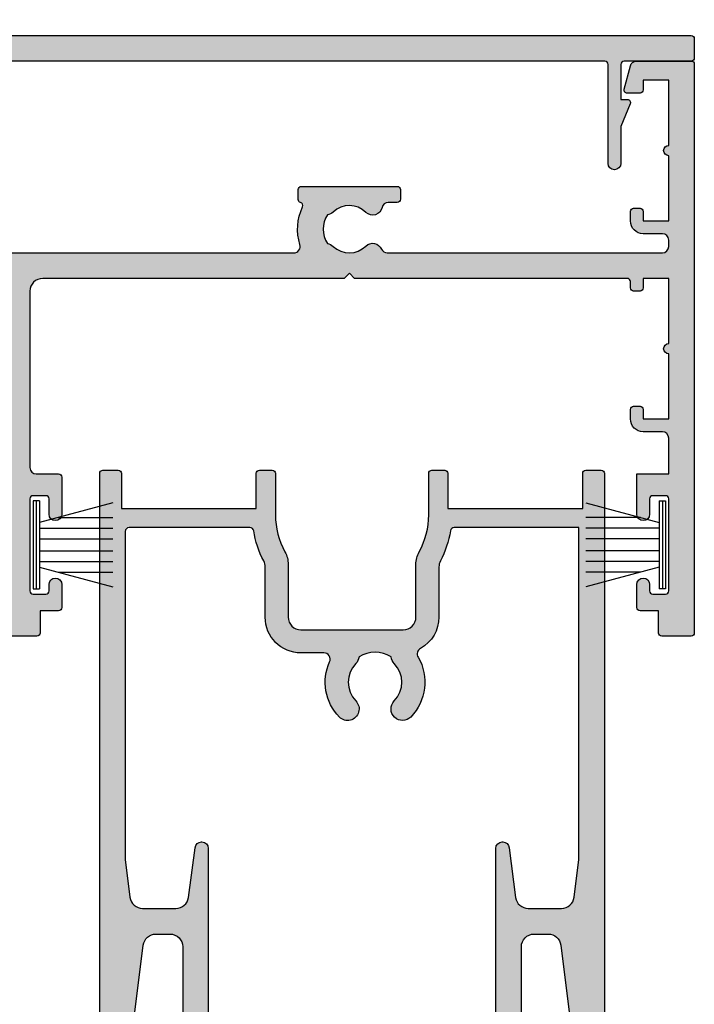
# Model space of a CAD drawing. Units: millimetres. Extents: x 0 to 356, y 0 to 484.
# Drawn here: x 140 to 193, y 360 to 437 of the extents above; entities that cross this region are included whole.
import ezdxf

# ---------------------------------------------------------------- set-up
doc = ezdxf.new("R2010")
doc.units = ezdxf.units.MM
doc.header["$LTSCALE"] = 0.25
for name, color, linetype in [('08732$0$APL Hatch', 253, 'Continuous'), ('08732$0$APL Joinery', 2, 'Continuous'), ('08743$0$APL Hatch', 253, 'Continuous'), ('08743$0$APL Joinery', 2, 'Continuous'), ('08964$0$APL Hatch', 253, 'Continuous'), ('08964$0$APL Joinery', 2, 'Continuous'), ('9010331$0$APL Joinery', 2, 'Continuous'), ('APL Border', 7, 'Continuous'), ('APL Joinery', 2, 'Continuous')]:
    doc.layers.add(name, color=color, linetype=linetype)

# ---------------------------------------------------------------- blocks, each defined once
blk = doc.blocks.new('08743')
at = {"layer": '08743$0$APL Hatch'}
h = blk.add_hatch(color=256, dxfattribs=at)
edge = h.paths.add_edge_path()
edge.add_line((2.851060250531418, 84.3000012411701), (0.2499987787134614, 84.3000012411701))
edge.add_arc((0.2499987787134614, 84.0500012411701), 0.25, 90, 180)
edge.add_line((-1.221286538566346e-06, 84.0500012411701), (-1.221286538566346e-06, 83.35000124117028))
edge.add_arc((0.2499987787134614, 83.35000124117028), 0.25, 180, 270)
edge.add_line((0.2499987787134614, 83.10000124117028), (9.049998778696363, 83.10000124117028))
edge.add_line((9.049998778696363, 83.10000124117028), (9.049998778696363, 74.90000124117046))
edge.add_line((9.049998778696363, 74.90000124117046), (0.2499987787134614, 74.90000124117046))
edge.add_arc((0.2499987787134614, 74.65000124117046), 0.25, 90, 180)
edge.add_line((-1.221286538566346e-06, 74.65000124117046), (-1.221286538566346e-06, 73.95000124117064))
edge.add_arc((0.2499987787134614, 73.95000124117064), 0.25, 180, 270)
edge.add_line((0.2499987787134614, 73.70000124117064), (2.851060250531418, 73.70000124117064))
edge.add_line((2.851060250531418, 73.70000124117064), (4.685294017437855, 73.20851978459837))
edge.add_arc((4.749998778713461, 73.45000124117064), 0.2500000000000003, 255.0000000000056, 360)
edge.add_line((4.999998778713461, 73.45000124117064), (4.999998778713461, 73.70000124117064))
edge.add_line((4.999998778713461, 73.70000124117064), (9.549998778696363, 73.70000124117064))
edge.add_arc((9.549998778696363, 74.70000124117064), 1, 270, 360)
edge.add_line((10.54999877869636, 74.70000124117064), (10.55000062039517, 75.00000109839243))
edge.add_line((10.55000062039517, 75.00000109839243), (10.80000062039517, 75.00000109839243))
edge.add_arc((10.80000062039517, 75.25000109839243), 0.25, 270, 360)
edge.add_line((11.05000062039517, 75.25000109839243), (11.05000062039517, 75.94837363633178))
edge.add_arc((11.55000062039527, 75.94837363633216), 0.5000000000000995, 101.53695903255573, 180.000000000044, ccw=False)
edge.add_arc((11.30000062039787, 77.17311850774027), 0.7500000000155643, 281.5369590325416, 404.6397729594195)
edge.add_arc((13.15000062037891, 79.00000109839267), 1.849999999976477, 136.6582417730618, 224.6397729588587, ccw=False)
edge.add_arc((11.1500006203985, 80.88745970719124), 0.8999999999961451, 316.6582417722224, 349.261235759511)
edge.add_arc((13.15000062039512, 79.00000109835275), 2.050000000012131, 57.02493340688761, 122.97506659287899, ccw=False)
edge.add_arc((15.15000062043478, 80.88745970716256), 0.9000000000270484, 190.7387642385523, 223.3417582257543)
edge.add_arc((13.15000062040887, 79.00000109836151), 1.849999999980375, -44.6397729588129, 43.341758227011326, ccw=False)
edge.add_arc((15.00000062037167, 77.17311850774652), 0.7499999999724016, 135.3602270415222, 246.4218215232794)
edge.add_arc((14.50000062041226, 76.02747458401996), 0.5000000000000044, 0, 66.42182152327149, ccw=False)
edge.add_line((15.00000062041227, 76.02747458401996), (15.00000062041227, 31.34511329486509))
edge.add_arc((14.50000062041213, 31.34511329486477), 0.5000000000001315, -107.25970264207513, 3.581135388230905e-11, ccw=False)
edge.add_arc((13.15000062036168, 27.00000109840167), 4.049999999998621, 72.74029735785095, 115.482319768845)
edge.add_arc((11.30000062039512, 30.88168887565946), 0.2500000000000773, 195.2704503054771, 295.48231976882846, ccw=False)
edge.add_arc((10.81765393043709, 30.75000109837401), 0.2499999999997716, 15.27045030564307, 90.00000000006838)
edge.add_line((10.81765393043679, 31.00000109837379), (10.05000062039517, 31.00000109837379))
edge.add_arc((10.05000062039517, 30.75000109837379), 0.25, 90, 180)
edge.add_line((9.800000620395167, 30.75000109837379), (9.800000620395167, 23.25000109837379))
edge.add_arc((10.05000062039517, 23.25000109837379), 0.25, 180, 270)
edge.add_line((10.05000062039517, 23.00000109837379), (10.80000062039517, 23.00000109837379))
edge.add_arc((10.80000062039517, 23.25000109837379), 0.25, 270, 360)
edge.add_line((11.05000062039517, 23.25000109837379), (11.05000062039517, 23.94837363631359))
edge.add_arc((11.55000062039499, 23.94837363631375), 0.4999999999998277, 101.53695903253032, 180.0000000000179, ccw=False)
edge.add_arc((11.30000062039786, 25.17311850772164), 0.7500000000155728, 281.5369590325421, 404.6397729594183)
edge.add_arc((13.15000062037891, 27.00000109837403), 1.849999999976479, 136.6582417730619, 224.6397729588588, ccw=False)
edge.add_arc((11.15000062039851, 28.8874597071726), 0.8999999999961412, 316.6582417722221, 349.2612357595107)
edge.add_arc((13.15000062039512, 27.0000010983341), 2.050000000012133, 57.02493340688761, 122.9750665928789, ccw=False)
edge.add_arc((15.15000062043478, 28.88745970714391), 0.9000000000270529, 190.738764238552, 223.341758225754)
edge.add_arc((13.15000062040887, 27.00000109834285), 1.84999999998038, -44.63977295881273, 43.341758227011496, ccw=False)
edge.add_arc((15.00000062037183, 25.17311850772765), 0.7499999999726726, 135.3602270415186, 246.4218215232751)
edge.add_arc((14.50000062041227, 24.02747458400086), 0.4999999999999997, 0, 66.42182152327172, ccw=False)
edge.add_line((15.00000062041227, 24.02747458400086), (15.00000062041227, 2.500001098368784))
edge.add_arc((14.50000062041227, 2.500001098368784), 0.5, -90, 0, ccw=False)
edge.add_line((14.50000062041227, 2.000001098368784), (14.00000062041227, 2.000001098368784))
edge.add_arc((14.00000062041227, 2.500001098368784), 0.5, 180, 270, ccw=False)
edge.add_line((13.50000062041227, 2.500001098368784), (13.50000062041227, 4.000001098368784))
edge.add_arc((12.50000062041227, 4.000001098368784), 1, 0, 90)
edge.add_line((12.50000062041227, 5.000001098368784), (11.75000062041227, 5.000001098368784))
edge.add_arc((11.75000062041227, 4.750001098368784), 0.25, 90, 180)
edge.add_line((11.50000062041227, 4.750001098368784), (11.50000062041227, 4.250001098368784))
edge.add_arc((11.75000062041227, 4.250001098368784), 0.25, 180, 270)
edge.add_line((11.75000062041227, 4.000001098368784), (12.50000062041227, 4.000001098368784))
edge.add_line((12.50000062041227, 4.000001098368784), (12.50000062041227, 2.000001098368784))
edge.add_line((12.50000062041227, 2.000001098368784), (7.400000620412266, 2.000001098368784))
edge.add_arc((7.00000062041222, 2.000001098368784), 0.4000000000000457, 0, 180)
edge.add_line((6.600000620412175, 2.000001098368784), (1.500000620412266, 2.000001098368784))
edge.add_line((1.500000620412266, 2.000001098368784), (1.500000620412266, 4.000001098368784))
edge.add_line((1.500000620412266, 4.000001098368784), (2.250000620412266, 4.000001098368784))
edge.add_arc((2.250000620412266, 4.250001098368784), 0.25, 270, 360)
edge.add_line((2.500000620412266, 4.250001098368784), (2.500000620412266, 5.250001098368784))
edge.add_arc((2.250000620412266, 5.250001098368784), 0.25, 0, 104.9999999999945)
edge.add_line((2.185295859136659, 5.491482554941058), (0.3705910978610527, 5.005233879656088))
edge.add_arc((0.500000620412265, 4.522270966511542), 0.4999999999999993, 104.9999999999943, 180)
edge.add_line((6.204122655617539e-07, 4.522270966511542), (6.204120836517113e-07, 0.2000010983686025))
edge.add_arc((0.2000006204119927, 0.2000010983686935), 0.1999999999999091, 180.0000000000261, 270.000000000026)
edge.add_line((0.2000006204120837, 1.098368784369086e-06), (44.75000062041227, 1.098368784369086e-06))
edge.add_arc((44.75000062041227, 0.2500010983687844), 0.25, 270, 360)
edge.add_line((45.00000062041227, 0.2500010983687844), (45.00000062041227, 2.550001098368512))
edge.add_arc((44.75000062041227, 2.550001098368512), 0.25, 0, 90)
edge.add_line((44.75000062041227, 2.800001098368512), (43.00000062041227, 2.800001098368512))
edge.add_line((43.00000062041227, 2.800001098368512), (43.00000062041227, 4.250001098368784))
edge.add_arc((42.75000062041227, 4.250001098368784), 0.25, 0, 90)
edge.add_line((42.75000062041227, 4.500001098368784), (40.95000062041299, 4.50000109836887))
edge.add_arc((40.95000062041299, 4.000001098368827), 0.5000000000000426, 90, 270)
edge.add_line((40.95000062041299, 3.500001098368784), (41.45000062041208, 3.500001098368784))
edge.add_arc((41.45000062041208, 3.250001098368784), 0.25, 0, 90, ccw=False)
edge.add_line((41.70000062041208, 3.250001098368784), (41.70000062041208, 2.250001098368784))
edge.add_arc((41.45000062041208, 2.250001098368784), 0.25, -90, 0, ccw=False)
edge.add_line((41.45000062041208, 2.000001098368784), (34.25000062041318, 2.000001098368784))
edge.add_arc((34.25000062041318, 2.250001098368784), 0.25, 180, 270, ccw=False)
edge.add_line((34.00000062041318, 2.250001098368784), (34.00000062041318, 3.250001098368784))
edge.add_arc((34.25000062041318, 3.250001098368784), 0.25, 90, 180, ccw=False)
edge.add_line((34.25000062041318, 3.500001098368784), (35.45000062041117, 3.500001098368784))
edge.add_arc((35.45000062041117, 4.000001098368784), 0.5, 270, 450)
edge.add_line((35.45000062041117, 4.500001098368784), (32.30000062041336, 4.500001098368784))
edge.add_line((32.30000062041336, 4.500001098368784), (32.30000062041336, 2.000001098368784))
edge.add_line((32.30000062041336, 2.000001098368784), (29.50000062041227, 2.000001098368784))
edge.add_arc((29.50000062041227, 2.500001098368784), 0.5, 180, 270, ccw=False)
edge.add_line((29.00000062041227, 2.500001098368784), (29.00000062041227, 4.000001098368784))
edge.add_arc((28.00000062041227, 4.000001098368784), 1, 0, 90)
edge.add_line((28.00000062041227, 5.000001098368784), (27.25000062041227, 5.000001098368784))
edge.add_arc((27.25000062041227, 4.750001098368784), 0.25, 90, 180)
edge.add_line((27.00000062041227, 4.750001098368784), (27.00000062041227, 4.250001098368784))
edge.add_arc((27.25000062041227, 4.250001098368784), 0.25, 180, 270)
edge.add_line((27.25000062041227, 4.000001098368784), (28.00000062041227, 4.000001098368784))
edge.add_line((28.00000062041227, 4.000001098368784), (28.00000062041227, 2.000001098368784))
edge.add_line((28.00000062041227, 2.000001098368784), (22.90000062041226, 2.000001098368784))
edge.add_arc((22.50000062041222, 2.000001098368784), 0.4000000000000448, 0, 180)
edge.add_line((22.10000062041217, 2.000001098368784), (17.00000062041227, 2.000001098368784))
edge.add_line((17.00000062041227, 2.000001098368784), (17.00000062041227, 4.000001098368784))
edge.add_line((17.00000062041227, 4.000001098368784), (17.75000062041227, 4.000001098368784))
edge.add_arc((17.75000062041227, 4.250001098368784), 0.25, 270, 360)
edge.add_line((18.00000062041227, 4.250001098368784), (18.00000062041227, 4.750001098368784))
edge.add_arc((17.75000062041227, 4.750001098368784), 0.25, 0, 90)
edge.add_line((17.75000062041227, 5.000001098368784), (17.25000062041227, 5.000001098368784))
edge.add_arc((17.25000062041227, 5.250001098368784), 0.25, 180, 270, ccw=False)
edge.add_line((17.00000062041227, 5.250001098368784), (17.00000062041227, 26.59999939955626))
edge.add_line((17.00000062041227, 26.59999939955626), (16.59999877874247, 27.00000124122585))
edge.add_line((16.59999877874247, 27.00000124122585), (17.00000062041227, 27.4000030828954))
edge.add_line((17.00000062041227, 27.4000030828954), (17.00000062041227, 51.00000109836878))
edge.add_arc((18.00000062041227, 51.00000109836878), 1, 90, 180, ccw=False)
edge.add_line((18.00000062041227, 52.00000109836878), (31.80000062041336, 52.00000109836787))
edge.add_arc((31.80000062041336, 51.50000109836787), 0.5, 0, 90, ccw=False)
edge.add_line((32.30000062041336, 51.50000109836787), (32.30000062041336, 49.75000109836878))
edge.add_arc((32.55000062041336, 49.75000109836878), 0.25, 180, 270)
edge.add_line((32.55000062041336, 49.50000109836878), (35.45000062041117, 49.50000109836878))
edge.add_arc((35.45000062041117, 50.00000109836878), 0.5, 270, 450)
edge.add_line((35.45000062041117, 50.50000109836878), (34.25000062041318, 50.50000109836878))
edge.add_arc((34.25000062041318, 50.75000109836878), 0.25, 180, 270, ccw=False)
edge.add_line((34.00000062041318, 50.75000109836878), (34.00000062041318, 51.75000109836878))
edge.add_arc((34.25000062041318, 51.75000109836878), 0.25, 90, 180, ccw=False)
edge.add_line((34.25000062041318, 52.00000109836878), (41.45000062041208, 52.00000109836878))
edge.add_arc((41.45000062041208, 51.75000109836878), 0.25, 0, 90, ccw=False)
edge.add_line((41.70000062041208, 51.75000109836878), (41.70000062041208, 50.75000109836878))
edge.add_arc((41.45000062041208, 50.75000109836878), 0.25, -90, 0, ccw=False)
edge.add_line((41.45000062041208, 50.50000109836878), (40.95000062041299, 50.50000109836887))
edge.add_arc((40.95000062041299, 50.00000109836883), 0.5000000000000426, 90, 270)
edge.add_line((40.95000062041299, 49.50000109836878), (42.75000062041227, 49.50000109836878))
edge.add_arc((42.75000062041227, 49.75000109836878), 0.25, 270, 360)
edge.add_line((43.00000062041227, 49.75000109836878), (43.00000062041227, 51.2000010983686))
edge.add_line((43.00000062041227, 51.2000010983686), (44.75000062041227, 51.2000010983686))
edge.add_arc((44.75000062041227, 51.4500010983686), 0.25, 270, 360)
edge.add_line((45.00000062041227, 51.4500010983686), (45.00000062041227, 54.55000109836851))
edge.add_arc((44.75000062041227, 54.55000109836851), 0.25, 0, 90)
edge.add_line((44.75000062041227, 54.80000109836851), (43.00000062041227, 54.80000109836851))
edge.add_line((43.00000062041227, 54.80000109836851), (43.00000062041227, 56.25000109836878))
edge.add_arc((42.75000062041227, 56.25000109836878), 0.25, 0, 90)
edge.add_line((42.75000062041227, 56.50000109836878), (40.95000062041299, 56.50000109836887))
edge.add_arc((40.95000062041299, 56.00000109836883), 0.5000000000000426, 90, 270)
edge.add_line((40.95000062041299, 55.50000109836878), (41.45000062041208, 55.50000109836878))
edge.add_arc((41.45000062041208, 55.25000109836878), 0.25, 0, 90, ccw=False)
edge.add_line((41.70000062041208, 55.25000109836878), (41.70000062041208, 54.25000109836878))
edge.add_arc((41.45000062041208, 54.25000109836878), 0.25, -90, 0, ccw=False)
edge.add_line((41.45000062041208, 54.00000109836878), (34.25000062041318, 54.00000109836878))
edge.add_arc((34.25000062041318, 54.25000109836878), 0.25, 180, 270, ccw=False)
edge.add_line((34.00000062041318, 54.25000109836878), (34.00000062041318, 55.25000109836878))
edge.add_arc((34.25000062041318, 55.25000109836878), 0.25, 90, 180, ccw=False)
edge.add_line((34.25000062041318, 55.50000109836878), (35.45000062041117, 55.50000109836878))
edge.add_arc((35.45000062041117, 56.00000109836878), 0.5, 270, 450)
edge.add_line((35.45000062041117, 56.50000109836878), (32.55000062041336, 56.50000109836878))
edge.add_arc((32.55000062041336, 56.25000109836878), 0.25, 90, 180)
edge.add_line((32.30000062041336, 56.25000109836878), (32.30000062041336, 54.50000109836878))
edge.add_arc((31.80000062041336, 54.50000109836878), 0.5, -90, 0, ccw=False)
edge.add_line((31.80000062041336, 54.00000109836878), (18.00000062041227, 54.00000109836878))
edge.add_arc((18.00000062041227, 55.00000109836878), 1, 180, 270, ccw=False)
edge.add_line((17.00000062041227, 55.00000109836878), (17.00000062041227, 78.59999939958851))
edge.add_line((17.00000062041227, 78.59999939958851), (16.5999987787593, 79.0000012412413))
edge.add_line((16.5999987787593, 79.0000012412413), (17.00000062041227, 79.40000308289406))
edge.add_line((17.00000062041227, 79.40000308289406), (17.00000062041227, 103.0000010983697))
edge.add_arc((18.00000062041227, 103.0000010983697), 1, 90, 180, ccw=False)
edge.add_line((18.00000062041227, 104.0000010983697), (31.80000062041336, 104.0000010983697))
edge.add_arc((31.80000062041336, 103.5000010983697), 0.5, 0, 90, ccw=False)
edge.add_line((32.30000062041336, 103.5000010983697), (32.30000062041336, 101.7500010983697))
edge.add_arc((32.55000062041336, 101.7500010983697), 0.25, 180, 270)
edge.add_line((32.55000062041336, 101.5000010983697), (35.45000062041117, 101.5000010983697))
edge.add_arc((35.45000062041117, 102.0000010983697), 0.5, 270, 450)
edge.add_line((35.45000062041117, 102.5000010983697), (34.25000062041318, 102.5000010983697))
edge.add_arc((34.25000062041318, 102.7500010983697), 0.25, 180, 270, ccw=False)
edge.add_line((34.00000062041318, 102.7500010983697), (34.00000062041318, 103.7500010983697))
edge.add_arc((34.25000062041318, 103.7500010983697), 0.25, 90, 180, ccw=False)
edge.add_line((34.25000062041318, 104.0000010983697), (41.45000062041208, 104.0000010983697))
edge.add_arc((41.45000062041208, 103.7500010983697), 0.25, 0, 90, ccw=False)
edge.add_line((41.70000062041208, 103.7500010983697), (41.70000062041208, 102.7500010983697))
edge.add_arc((41.45000062041208, 102.7500010983697), 0.25, -90, 0, ccw=False)
edge.add_line((41.45000062041208, 102.5000010983697), (40.95000062041299, 102.5000010983698))
edge.add_arc((40.95000062041299, 102.0000010983697), 0.5000000000000426, 90, 270)
edge.add_line((40.95000062041299, 101.5000010983697), (42.75000062041227, 101.5000010983697))
edge.add_arc((42.75000062041227, 101.7500010983697), 0.25, 270, 360)
edge.add_line((43.00000062041227, 101.7500010983697), (43.00000062041227, 103.2000010983695))
edge.add_line((43.00000062041227, 103.2000010983695), (44.75000062041227, 103.2000010983695))
edge.add_arc((44.75000062041227, 103.4500010983695), 0.25, 270, 360)
edge.add_line((45.00000062041227, 103.4500010983695), (45.00000062041227, 106.5500010983699))
edge.add_arc((44.75000062041227, 106.5500010983699), 0.25, 0, 90)
edge.add_line((44.75000062041227, 106.8000010983699), (43.00000062041227, 106.8000010983699))
edge.add_line((43.00000062041227, 106.8000010983699), (43.00000062041227, 108.2500010983701))
edge.add_arc((42.75000062041227, 108.2500010983701), 0.25, 0, 90)
edge.add_line((42.75000062041227, 108.5000010983701), (40.95000062041299, 108.5000010983702))
edge.add_arc((40.95000062041299, 108.0000010983702), 0.5000000000000426, 90, 270)
edge.add_line((40.95000062041299, 107.5000010983701), (41.45000062041208, 107.5000010983701))
edge.add_arc((41.45000062041208, 107.2500010983701), 0.25, 0, 90, ccw=False)
edge.add_line((41.70000062041208, 107.2500010983701), (41.70000062041208, 106.2500010983701))
edge.add_arc((41.45000062041208, 106.2500010983701), 0.25, -90, 0, ccw=False)
edge.add_line((41.45000062041208, 106.0000010983701), (34.25000062041318, 106.0000010983701))
edge.add_arc((34.25000062041318, 106.2500010983701), 0.25, 180, 270, ccw=False)
edge.add_line((34.00000062041318, 106.2500010983701), (34.00000062041318, 107.2500010983701))
edge.add_arc((34.25000062041318, 107.2500010983701), 0.25, 90, 180, ccw=False)
edge.add_line((34.25000062041318, 107.5000010983701), (35.45000062041117, 107.5000010983701))
edge.add_arc((35.45000062041117, 108.0000010983701), 0.5, 270, 450)
edge.add_line((35.45000062041117, 108.5000010983701), (32.55000062041336, 108.5000010983702))
edge.add_arc((32.55000062041336, 108.2500010983702), 0.25, 90, 180)
edge.add_line((32.30000062041336, 108.2500010983702), (32.30000062041336, 106.5000010983711))
edge.add_arc((31.8000006204129, 106.5000010983706), 0.5000000000004547, -89.99999999994787, 5.212541509536095e-11, ccw=False)
edge.add_line((31.80000062041336, 106.0000010983701), (18.00000062041227, 106.0000010983701))
edge.add_arc((18.00000062041227, 107.0000010983701), 1, 180, 270, ccw=False)
edge.add_line((17.00000062041227, 107.0000010983701), (17.0000006204125, 130.5999993995261))
edge.add_line((17.0000006204125, 130.5999993995261), (16.59999877875885, 131.0000012411795))
edge.add_line((16.59999877875885, 131.0000012411795), (17.00000062041251, 131.4000030828328))
edge.add_line((17.00000062041251, 131.4000030828328), (17.00000062041272, 152.7500010983697))
edge.add_arc((17.25000062041272, 152.7500010983697), 0.25, 90, 180, ccw=False)
edge.add_line((17.25000062041272, 153.0000010983697), (17.75000062041272, 153.0000010983697))
edge.add_arc((17.75000062041272, 153.2500010983697), 0.25, 270, 360)
edge.add_line((18.00000062041272, 153.2500010983697), (18.00000062041272, 153.7500010983697))
edge.add_arc((17.75000062041272, 153.7500010983697), 0.25, 0, 90)
edge.add_line((17.75000062041272, 154.0000010983697), (17.00000062041272, 154.0000010983697))
edge.add_line((17.00000062041272, 154.0000010983697), (17.00000062041272, 156.0000010983697))
edge.add_line((17.00000062041272, 156.0000010983697), (22.10000062041272, 156.0000010983697))
edge.add_arc((22.50000062041254, 156.0000010983697), 0.3999999999998174, 180, 360)
edge.add_line((22.90000062041236, 156.0000010983697), (28.00000062041272, 156.0000010983697))
edge.add_line((28.00000062041272, 156.0000010983697), (28.00000062041272, 154.0000010983697))
edge.add_line((28.00000062041272, 154.0000010983697), (27.25000062041272, 154.0000010983697))
edge.add_arc((27.25000062041272, 153.7500010983697), 0.25, 90, 180)
edge.add_line((27.00000062041272, 153.7500010983697), (27.00000062041272, 153.2500010983697))
edge.add_arc((27.25000062041272, 153.2500010983697), 0.25, 180, 270)
edge.add_line((27.25000062041272, 153.0000010983697), (28.00000062041272, 153.0000010983697))
edge.add_arc((28.00000062041272, 154.0000010983697), 1, 270, 360)
edge.add_line((29.00000062041272, 154.0000010983697), (29.00000062041272, 155.5000010983697))
edge.add_arc((29.5000006204134, 155.5000010983704), 0.5000000000006821, 90.00000000007822, 180.0000000000782, ccw=False)
edge.add_line((29.50000062041272, 156.0000010983711), (31.80000062041381, 156.0000010983711))
edge.add_arc((31.80000062041381, 155.5000010983711), 0.5, 0, 90, ccw=False)
edge.add_line((32.30000062041381, 155.5000010983711), (32.30000062041381, 153.7500010983711))
edge.add_arc((32.55000062041381, 153.7500010983711), 0.25, 180, 270)
edge.add_line((32.55000062041381, 153.5000010983711), (35.45000062041163, 153.5000010983711))
edge.add_arc((35.45000062041163, 154.0000010983711), 0.5, 270, 450)
edge.add_line((35.45000062041163, 154.5000010983711), (34.25000062041363, 154.5000010983711))
edge.add_arc((34.25000062041363, 154.7500010983711), 0.25, 180, 270, ccw=False)
edge.add_line((34.00000062041363, 154.7500010983711), (34.00000062041363, 155.7500010983711))
edge.add_arc((34.25000062041363, 155.7500010983711), 0.25, 90, 180, ccw=False)
edge.add_line((34.25000062041363, 156.0000010983711), (41.45000062041254, 156.0000010983711))
edge.add_arc((41.45000062041254, 155.7500010983711), 0.25, 0, 90, ccw=False)
edge.add_line((41.70000062041254, 155.7500010983711), (41.70000062041254, 154.7500010983711))
edge.add_arc((41.45000062041254, 154.7500010983711), 0.25, -90, 0, ccw=False)
edge.add_line((41.45000062041254, 154.5000010983711), (40.95000062041345, 154.5000010983711))
edge.add_arc((40.95000062041345, 154.0000010983711), 0.5000000000000284, 90, 270)
edge.add_line((40.95000062041345, 153.5000010983711), (42.75000062041272, 153.5000010983711))
edge.add_arc((42.75000062041272, 153.7500010983711), 0.25, 270, 360)
edge.add_line((43.00000062041272, 153.7500010983711), (43.00000062041272, 155.2000010983713))
edge.add_line((43.00000062041272, 155.2000010983713), (44.75000062041272, 155.2000010983713))
edge.add_arc((44.75000062041272, 155.4500010983713), 0.25, 270, 360)
edge.add_line((45.00000062041272, 155.4500010983713), (45.00000062041272, 157.7500010983715))
edge.add_arc((44.75000062041318, 157.7500010983711), 0.2499999999995453, 1.042204158023861e-10, 90.00000000010422)
edge.add_line((44.75000062041272, 158.0000010983706), (0.2000006204125384, 158.0000010983694))
edge.add_arc((0.2000006204126237, 157.8000010983695), 0.1999999999999034, 90.00000000002443, 180.0000000000244)
edge.add_line((6.204127203091048e-07, 157.8000010983694), (6.204127203091048e-07, 153.4777312302265))
edge.add_arc((0.5000006204127208, 153.4777312302265), 0.5000000000000004, 180, 255.0000000000055)
edge.add_line((0.3705910978615067, 152.9947683170819), (2.185295859137113, 152.5085196417974))
edge.add_arc((2.25000062041272, 152.7500010983697), 0.2500000000000003, 255.0000000000056, 360)
edge.add_line((2.500000620412721, 152.7500010983697), (2.50000062041272, 153.7500010983697))
edge.add_arc((2.25000062041272, 153.7500010983697), 0.25, 0, 90)
edge.add_line((2.25000062041272, 154.0000010983697), (1.50000062041272, 154.0000010983697))
edge.add_line((1.50000062041272, 154.0000010983697), (1.50000062041272, 156.0000010983697))
edge.add_line((1.50000062041272, 156.0000010983697), (6.60000062041272, 156.0000010983697))
edge.add_arc((7.000000620412538, 156.0000010983697), 0.3999999999998183, 180, 360)
edge.add_line((7.400000620412357, 156.0000010983697), (12.50000062041272, 156.0000010983697))
edge.add_line((12.50000062041272, 156.0000010983697), (12.50000062041272, 154.0000010983697))
edge.add_line((12.50000062041272, 154.0000010983697), (11.75000062041272, 154.0000010983697))
edge.add_arc((11.75000062041272, 153.7500010983697), 0.25, 90, 180)
edge.add_line((11.50000062041272, 153.7500010983697), (11.50000062041272, 153.2500010983697))
edge.add_arc((11.75000062041272, 153.2500010983697), 0.25, 180, 270)
edge.add_line((11.75000062041272, 153.0000010983697), (12.50000062041272, 153.0000010983697))
edge.add_arc((12.50000062041272, 154.0000010983697), 1, 270, 360)
edge.add_line((13.50000062041272, 154.0000010983697), (13.50000062041272, 155.5000010983697))
edge.add_arc((14.00000062041272, 155.5000010983697), 0.5, 90, 180, ccw=False)
edge.add_line((14.00000062041272, 156.0000010983697), (14.50000062041272, 156.0000010983697))
edge.add_arc((14.50000062041272, 155.5000010983697), 0.5, 0, 90, ccw=False)
edge.add_line((15.00000062041272, 155.5000010983697), (14.99999877871346, 133.9725277555433))
edge.add_arc((14.49999877871346, 133.9725277555433), 0.5000000000000036, -66.42176208597891, 0, ccw=False)
edge.add_arc((14.99999996714777, 132.8268843504803), 0.7499999999999961, 113.578237914022, 224.6397934461266)
edge.add_arc((13.15000062040888, 131.0000010983365), 1.849999999980375, -44.63977295881318, 44.63979344612471, ccw=False)
edge.add_arc((15.00000062037183, 129.1731185077213), 0.7499999999726615, 135.3602270415205, 172.2300127882656)
edge.add_arc((13.1499987786963, 131.0000012412104), 2.050000000012393, 237.3202227630244, 302.6799112798251, ccw=False)
edge.add_arc((11.30000062039787, 129.1731185077152), 0.7500000000155895, 7.769787551862024, 44.63977295942156)
edge.add_arc((13.15000062037891, 131.0000010983676), 1.849999999976469, 135.3602330493435, 224.6397729588583, ccw=False)
edge.add_arc((11.30000042883157, 132.8268834950075), 0.7499999999999859, 315.3602330493459, 438.4631181634828)
edge.add_arc((11.54999877869652, 134.0516287032304), 0.5000000000001722, 179.9999999999609, 258.4631181634674, ccw=False)
edge.add_line((11.04999877869636, 134.0516287032308), (11.04999877869636, 134.7500010983674))
edge.add_arc((10.79999877869636, 134.7500010983674), 0.25, 0, 90)
edge.add_line((10.79999877869636, 135.0000010983674), (10.05000062039517, 135.0000010983674))
edge.add_arc((10.05000062039517, 134.7500010983674), 0.25, 90, 180)
edge.add_line((9.800000620395167, 134.7500010983674), (9.800000620395167, 127.2500010983674))
edge.add_arc((10.05000062039517, 127.2500010983674), 0.25, 180, 270)
edge.add_line((10.05000062039517, 127.0000010983674), (10.81765204975093, 127.0000010983674))
edge.add_arc((10.81765204975093, 127.2500010983674), 0.25, 270, 344.7295666573399)
edge.add_arc((11.2999987786961, 127.1183134638854), 0.2499999999995695, 64.51768023130779, 164.7295666574718, ccw=False)
edge.add_arc((13.14999877866368, 131.0000012411436), 4.049999999999879, 244.5176802311358, 287.2597026421298)
edge.add_arc((14.49999877871346, 126.6548890446791), 0.5000000000000048, 0, 107.25970264211071, ccw=False)
edge.add_line((14.99999877871346, 126.6548890446791), (15.00000062041227, 83.34511329488328))
edge.add_arc((14.5000006204123, 83.34511329488319), 0.4999999999999627, -107.25970264210122, 9.777068044058979e-12, ccw=False)
edge.add_arc((13.15000062036227, 79.00000109842009), 4.049999999998664, 72.74029735785982, 115.4823197688539)
edge.add_arc((11.30000062039512, 82.88168887567764), 0.2500000000000749, 195.2704503054755, 295.48231976882914, ccw=False)
edge.add_arc((10.81765393043679, 82.75000109839243), 0.2499999999999996, 15.27045030557479, 89.99999999999959)
edge.add_line((10.81765393043679, 83.00000109839243), (10.55000062039517, 83.00000109839243))
edge.add_line((10.55000062039517, 83.00000109839243), (10.54999877869636, 83.3000012411701))
edge.add_arc((9.549998778696363, 83.3000012411701), 1, 0, 90)
edge.add_line((9.549998778696363, 84.3000012411701), (4.999998778713461, 84.3000012411701))
edge.add_line((4.999998778713461, 84.3000012411701), (4.999998778713461, 84.5500012411701))
edge.add_arc((4.749998778713636, 84.55000124116987), 0.2499999999998259, 5.211020790113454e-11, 105.0000000000465)
edge.add_line((4.685294017437855, 84.79148269774191), (2.851060250531418, 84.3000012411701))
at = {"layer": '08743$0$APL Joinery', "linetype": 'Continuous'}
blk.add_lwpolyline([(15.00000062041227, 76.02747458401996), (15.00000062041227, 31.34511329486509, -0.5054633634287371), (14.35164897205541, 30.86762843811016, 0.188689967222477), (11.40755875992806, 30.6560093537257, -0.4674336148817029), (11.05882727541586, 30.81584498701704, 0.3381387455419468), (10.81765393043679, 31.00000109837379), (10.05000062039517, 31.00000109837379, 0.414213562373095), (9.800000620395167, 30.75000109837379), (9.800000620395167, 23.25000109837379, 0.414213562373095), (10.05000062039517, 23.00000109837379), (10.80000062039517, 23.00000109837379, 0.414213562373095), (11.05000062039517, 23.25000109837379), (11.05000062039517, 23.94837363631359, -0.3563939586940913), (11.45000062039747, 24.43827158487071, 0.5955450400374098), (11.83365446655529, 25.70010387042609, -0.4039324889476716), (11.80454607493517, 28.26974598064675, 0.143224858911749), (12.03423888114069, 28.71976147154477, -0.2959768337489127), (14.26576235965656, 28.71976147154022, 0.1432248589113633), (14.49545516585382, 28.26974598061997, -0.4039324889478106), (14.46634677423631, 25.70010387039323, 0.5264686506373706), (14.70000062040048, 24.48573215350158, -0.2982166267056081), (15.00000062041227, 24.02747458400086), (15.00000062041227, 2.500001098368784, -0.414213562373095), (14.50000062041227, 2.000001098368784), (14.00000062041227, 2.000001098368784, -0.414213562373095), (13.50000062041227, 2.500001098368784), (13.50000062041227, 4.000001098368784, 0.414213562373095), (12.50000062041227, 5.000001098368784), (11.75000062041227, 5.000001098368784, 0.414213562373095), (11.50000062041227, 4.750001098368784), (11.50000062041227, 4.250001098368784, 0.414213562373095), (11.75000062041227, 4.000001098368784), (12.50000062041227, 4.000001098368784), (12.50000062041227, 2.000001098368784), (7.400000620412266, 2.000001098368784, 0.9999999999999999), (6.600000620412175, 2.000001098368784), (1.500000620412266, 2.000001098368784), (1.500000620412266, 4.000001098368784), (2.250000620412266, 4.000001098368784, 0.414213562373095), (2.500000620412266, 4.250001098368784), (2.500000620412266, 5.250001098368784, 0.493145426031274), (2.185295859136659, 5.491482554941058), (0.3705910978610526, 5.005233879656088, 0.3394542588634033), (6.204122655617539e-07, 4.522270966511542), (6.204120836517113e-07, 0.2000010983686025, 0.414213562373095), (0.2000006204120837, 1.098368784369086e-06), (44.75000062041227, 1.098368784369086e-06, 0.414213562373095), (45.00000062041227, 0.2500010983687844), (45.00000062041227, 2.550001098368512, 0.414213562373095), (44.75000062041227, 2.800001098368512), (43.00000062041227, 2.800001098368512), (43.00000062041227, 4.250001098368784, 0.414213562373095), (42.75000062041227, 4.500001098368784), (40.95000062041299, 4.50000109836887, 0.9999999999999999), (40.95000062041299, 3.500001098368784), (41.45000062041208, 3.500001098368784, -0.414213562373095), (41.70000062041208, 3.250001098368784), (41.70000062041208, 2.250001098368784, -0.414213562373095), (41.45000062041208, 2.000001098368784), (34.25000062041318, 2.000001098368784, -0.414213562373095), (34.00000062041318, 2.250001098368784), (34.00000062041318, 3.250001098368784, -0.414213562373095), (34.25000062041318, 3.500001098368784), (35.45000062041117, 3.500001098368784, 0.9999999999999999), (35.45000062041117, 4.500001098368784), (32.30000062041336, 4.500001098368784), (32.30000062041336, 2.000001098368784), (29.50000062041227, 2.000001098368784, -0.414213562373095), (29.00000062041227, 2.500001098368784), (29.00000062041227, 4.000001098368784, 0.414213562373095), (28.00000062041227, 5.000001098368784), (27.25000062041227, 5.000001098368784, 0.414213562373095), (27.00000062041227, 4.750001098368784), (27.00000062041227, 4.250001098368784, 0.414213562373095), (27.25000062041227, 4.000001098368784), (28.00000062041227, 4.000001098368784), (28.00000062041227, 2.000001098368784), (22.90000062041226, 2.000001098368784, 0.9999999999999999), (22.10000062041217, 2.000001098368784), (17.00000062041227, 2.000001098368784), (17.00000062041227, 4.000001098368784), (17.75000062041227, 4.000001098368784, 0.414213562373095), (18.00000062041227, 4.250001098368784), (18.00000062041227, 4.750001098368784, 0.414213562373095), (17.75000062041227, 5.000001098368784), (17.25000062041227, 5.000001098368784, -0.414213562373095), (17.00000062041227, 5.250001098368784), (17.00000062041227, 26.59999939955626), (16.59999877874247, 27.00000124122585), (17.00000062041227, 27.4000030828954), (17.00000062041227, 51.00000109836878, -0.414213562373095), (18.00000062041227, 52.00000109836878), (31.80000062041336, 52.00000109836787, -0.414213562373095), (32.30000062041336, 51.50000109836787), (32.30000062041336, 49.75000109836878, 0.414213562373095), (32.55000062041336, 49.50000109836878), (35.45000062041117, 49.50000109836878, 0.9999999999999999), (35.45000062041117, 50.50000109836878), (34.25000062041318, 50.50000109836878, -0.414213562373095), (34.00000062041318, 50.75000109836878), (34.00000062041318, 51.75000109836878, -0.414213562373095), (34.25000062041318, 52.00000109836878), (41.45000062041208, 52.00000109836878, -0.414213562373095), (41.70000062041208, 51.75000109836878), (41.70000062041208, 50.75000109836878, -0.414213562373095), (41.45000062041208, 50.50000109836878), (40.95000062041299, 50.50000109836887, 0.9999999999999999), (40.95000062041299, 49.50000109836878), (42.75000062041227, 49.50000109836878, 0.414213562373095), (43.00000062041227, 49.75000109836878), (43.00000062041227, 51.2000010983686), (44.75000062041227, 51.2000010983686, 0.414213562373095), (45.00000062041227, 51.4500010983686), (45.00000062041227, 54.55000109836851, 0.414213562373095)], format="xyb", dxfattribs=at)
blk = doc.blocks.new('08732')
at = {"layer": '08732$0$APL Hatch'}
h = blk.add_hatch(color=256, dxfattribs=at)
edge = h.paths.add_edge_path()
edge.add_arc((-22.9999985165674, 3.999999202069055), 3.349999999982849, 42.30498704038229, 121.29741221958469, ccw=False)
edge.add_arc((-21.07710998279839, 5.749999112569894), 0.7499999999726049, -137.6950129585045, 42.304987041029676, ccw=False)
edge.add_arc((-22.99999851649225, 3.999999202071494), 1.849999999980424, 42.30498704117906, 137.1204182266337)
edge.add_arc((-25.01515846976635, 5.871263577506085), 0.9000000000287113, 284.5174242385811, 317.12041822665293, ccw=False)
edge.add_arc((-22.99999851648309, 3.999999202057039), 2.050000000012997, 150.8035934069148, 209.9198265928864)
edge.add_arc((-24.99137177595153, 2.103441124523911), 0.8999999999807208, 43.60300177256232, 76.20599575986279, ccw=False)
edge.add_arc((-22.99999851652493, 3.999999202042569), 1.849999999975749, 223.6030017727996, 311.5845329588685)
edge.add_arc((-21.27431528510846, 2.055258246346052), 0.7500000000156729, 20.84203890574571, 131.584532959426, ccw=False)
edge.add_arc((-20.10610918926477, 2.499999202041409), 0.5000000000000006, 200.8420389058008, 270)
edge.add_line((-20.10610918926477, 1.999999202041408), (-19.93955153330671, 1.999999202041408))
edge.add_arc((-19.93955153330671, 2.249999202041408), 0.25, 270, 360)
edge.add_line((-19.68955153330671, 2.249999202041408), (-19.68955153330662, 2.999999202041408))
edge.add_arc((-19.28955153330658, 2.999999202041408), 0.4000000000000448, 0, 180, ccw=False)
edge.add_line((-18.88955153330653, 2.999999202041408), (-18.88955153330653, 2.249999202041408))
edge.add_arc((-18.63955153330653, 2.249999202041408), 0.25, 180, 270)
edge.add_line((-18.63955153330653, 1.999999202041408), (-14.78955153330662, 1.999999202041408))
edge.add_line((-14.78955153330662, 1.999999202041408), (-14.78955153330662, 2.999999202041408))
edge.add_line((-14.78955153330662, 2.999999202041408), (-13.78955153330662, 2.999999202041408))
edge.add_line((-13.78955153330662, 2.999999202041408), (-13.78955153330662, 4.999999202041408))
edge.add_line((-13.78955153330662, 4.999999202041408), (-14.53955153330662, 4.999999202041408))
edge.add_arc((-14.53955153330662, 5.249999202041408), 0.25, 180, 270, ccw=False)
edge.add_line((-14.78955153330662, 5.249999202041408), (-14.78955153330662, 5.749999202041408))
edge.add_arc((-14.53955153330662, 5.749999202041408), 0.25, 90, 180, ccw=False)
edge.add_line((-14.53955153330662, 5.999999202041408), (-13.03955153330662, 5.999999202041408))
edge.add_arc((-13.03955153330662, 5.749999202041408), 0.25, 0, 90, ccw=False)
edge.add_line((-12.78955153330662, 5.749999202041408), (-12.78955153330662, 2.499999202041408))
edge.add_arc((-12.28955153330662, 2.499999202041408), 0.5, 180, 270)
edge.add_line((-12.28955153330662, 1.999999202041408), (-2.499998516523192, 1.999999202041408))
edge.add_arc((-2.499998516523192, 2.499999202041408), 0.5, 270, 360)
edge.add_line((-1.999998516523192, 2.499999202041408), (-1.999998516522737, 157.7499992020432))
edge.add_arc((-1.749998516522737, 157.7499992020432), 0.25, 90, 180, ccw=False)
edge.add_line((-1.749998516522737, 157.9999992020432), (-0.2499985165227372, 157.9999992020423))
edge.add_arc((-0.2499985165227372, 157.7499992020423), 0.25, 0, 90, ccw=False)
edge.add_line((1.483477262809174e-06, 157.7499992020423), (1.483477262809174e-06, 152.4999992020423))
edge.add_arc((0.2500014834772628, 152.4999992020423), 0.25, 180, 270)
edge.add_line((0.2500014834772628, 152.2499992020423), (3.000001483477263, 152.2499992020423))
edge.add_line((3.000001483477263, 152.2499992020423), (3.000001483477262, 152.7499992020417))
edge.add_arc((3.250001483477269, 152.7499992020417), 0.2500000000000075, 67.62649295782222, 180, ccw=False)
edge.add_line((3.345162192326189, 152.9811797364545), (5.121469964118605, 152.2499992020423))
edge.add_line((5.121469964118605, 152.2499992020423), (7.995549328163463, 152.2499992020423))
edge.add_arc((7.995549328163463, 151.7499992020423), 0.5, -90, 90, ccw=False)
edge.add_line((7.995549328163463, 151.2499992020423), (0.250001483254076, 151.2499992020423))
edge.add_arc((0.2500014832540818, 150.9999992020423), 0.25, 90.00000000000131, 179.9999997442496)
edge.add_line((1.483254081779961e-06, 150.9999992031582), (1.193334693283532e-06, 86.04999932048423))
edge.add_line((1.193334693283532e-06, 86.04999932048423), (1.193334693283532e-06, 71.94999932048432))
edge.add_line((1.193334693283532e-06, 71.94999932048432), (1.483253621759051e-06, 6.999999200925473))
edge.add_arc((0.2500014832536217, 6.999999202041408), 0.2499999999999999, 180.0000002557526, 270)
edge.add_line((0.2500014832536216, 6.749999202041408), (7.995549328163008, 6.749999202041408))
edge.add_arc((7.995549328163008, 6.249999202041408), 0.5, -90, 90, ccw=False)
edge.add_line((7.995549328163008, 5.749999202041408), (5.121469964118149, 5.749999202041409))
edge.add_line((5.121469964118149, 5.749999202041409), (3.345162192325734, 5.018818667629208))
edge.add_arc((3.250001483476812, 5.249999202041975), 0.2500000000000036, 179.9999999999996, 292.37350704217897, ccw=False)
edge.add_line((3.000001483476808, 5.249999202041977), (3.000001483476808, 5.749999202041408))
edge.add_line((3.000001483476808, 5.749999202041408), (0.2500014834768081, 5.749999202041408))
edge.add_arc((0.2500014834768081, 5.499999202041408), 0.25, 90, 180)
edge.add_line((1.483476808061823e-06, 5.499999202041408), (1.483476808061823e-06, 0.2499992020414084))
edge.add_arc((-0.249998516523192, 0.2499992020414084), 0.25, -90, 0, ccw=False)
edge.add_line((-0.249998516523192, -7.979585916195742e-07), (-26.74999851652319, -7.979585916473297e-07))
edge.add_arc((-26.74999851652319, 0.2499992020414084), 0.25, 180, 270, ccw=False)
edge.add_line((-26.99999851652319, 0.2499992020414084), (-26.99999851652319, 7.749999202041408))
edge.add_arc((-26.74999851652319, 7.749999202041408), 0.25, 90, 180, ccw=False)
edge.add_line((-26.74999851652319, 7.999999202041408), (-25.74999851652319, 7.999999202041408))
edge.add_arc((-25.74999851652319, 7.749999202041408), 0.25, 0, 90, ccw=False)
edge.add_line((-25.49999851652319, 7.749999202041408), (-25.49999851652319, 7.289756031995239))
edge.add_arc((-24.99999851652309, 7.289756031995243), 0.5000000000001066, 180.0000000000004, 301.2974122202567)
at = {"layer": '08732$0$APL Joinery', "linetype": 'Continuous'}
blk.add_lwpolyline([(-1.999998516523192, 2.499999202041408), (-1.999998516522737, 157.7499992020432, -0.414213562373095), (-1.749998516522737, 157.9999992020432), (-0.2499985165227372, 157.9999992020423, -0.414213562373095), (1.483477262809174e-06, 157.7499992020423), (1.483477262809174e-06, 152.4999992020423, 0.414213562373095), (0.2500014834772628, 152.2499992020423), (3.000001483477263, 152.2499992020423), (3.000001483477262, 152.7499992020417, -0.5338017280246224), (3.345162192326189, 152.9811797364545), (5.121469964118605, 152.2499992020423), (7.995549328163463, 152.2499992020423, -0.9999999999999999), (7.995549328163463, 151.2499992020423), (0.2500014832540761, 151.2499992020423, 0.4142135610657049), (1.483254081779961e-06, 150.9999992031582), (1.193334693283532e-06, 86.04999932048423), (1.193334693283532e-06, 71.94999932048432), (1.483253621759051e-06, 6.999999200925477, 0.4142135610657001)], format="xyb", dxfattribs=at)
blk = doc.blocks.new('9010331', base_point=(79.78512856672606, 151.6303744221888))
at = {"layer": '9010331$0$APL Joinery', "color": 252}
for p, q in [((73.28512856672606, 154.9196394371826), (79.03512856672606, 153.3789315807037)), ((79.03512856672606, 155.0803744221887), (79.03512856672606, 148.1803744221888)), ((79.03512856672606, 155.0803744221887), (79.53512856672606, 155.0803744221887)), ((79.28512856672606, 155.0803744221887), (79.28512856672606, 148.1803744221888)), ((79.53512856672606, 155.0803744221887), (79.53512856672606, 148.1803744221888)), ((77.57424399404638, 153.7703744221883), (73.28512856672606, 153.7703744221883)), ((79.03512856672606, 152.9303744221884), (73.28512856672606, 152.9303744221884)), ((79.03512856672606, 152.0903744221887), (73.28512856672606, 152.0903744221883)), ((79.03512856672606, 151.1703744221886), (73.28512856672606, 151.1703744221883)), ((79.03512856672606, 150.3303744221885), (73.28512856672606, 150.3303744221885)), ((79.03512856672606, 149.8818172636736), (73.28512856672606, 148.341109407194)), ((77.57424399404525, 149.4903744221886), (73.28512856672606, 149.4903744221886)), ((79.53512856672606, 148.1803744221888), (79.03512856672606, 148.1803744221888))]:
    blk.add_line(p, q, dxfattribs=at)
blk = doc.blocks.new('08964')
at = {"layer": '08964$0$APL Hatch'}
h = blk.add_hatch(color=256, dxfattribs=at)
h.dxf.hatch_style = 1
h.paths.add_polyline_path([(39.50000331911497, 113.750000603152, 0.4142135623731117), (39.25000331911495, 114.000000603152), (38.72474819050641, 114.0000006031519, 0.3563939586926136), (37.25505434483669, 112.8000006031519, 0.474497867808052), (37.50000331911499, 112.500000603152), (38.00000331911497, 112.500000603152), (38.00000331911497, 109.4949495774303, 0.4744978678082899), (37.70000331911478, 109.250000603152), (37.70000331911478, 108.0500006031521, -0.4142135623730949), (35.45000331911478, 105.8000006031521), (31.15000331911505, 105.8000006031521), (30.75000331911497, 105.400000603152), (30.35000331911486, 105.8000006031521), (25.70000331911514, 105.800000603152, -0.4142135623731076), (25.45000331911524, 106.0500006031519, 0.1953768974546952), (24.34500331911538, 108.7699224770296, -0.1759146387989112), (24.09255050115804, 109.3299325882828, 0.1663659574703212), (21.55000331911518, 110.2000006031517), (19.25000331911542, 110.2000006031517, -0.4142135623730929), (18.75000331911542, 110.7000006031517), (18.75000331911542, 112.5000006031518, -0.4142135623730951), (19.25000331911542, 113.0000006031518), (21.75000331911531, 113.0000006031518, 1), (21.75000331911514, 114.000000603152), (17.75000331911542, 114.000000603152, 0.4142135623731034), (17.25000331911542, 113.500000603152), (17.25000331911554, 108.6285012731641, 0.3303517937057572), (17.60485479670317, 108.1500329811724, -0.4387075478767953), (17.92451275665712, 107.487296043041, 0.08031861668937056), (17.65630360431805, 106.2715915122427, -0.3976592737277581), (17.15711133319031, 105.8000006031521), (9.15000331911552, 105.8000006031521), (8.750003319115425, 105.400000603152), (8.350003319115352, 105.8000006031521), (3.885460705850214, 105.800000603152, -0.3791008518982785), (2.89281482829985, 106.6789462278408), (2.000003319115422, 114.000000603152), (2.000003319115422, 118.500000603152), (3.500003319115422, 118.500000603152, 0.4142135623730951), (3.750003319115422, 118.750000603152), (3.750003319115422, 119.750000603152, 0.4142135623730951), (3.500003319115422, 120.000000603152), (2.000003319115422, 120.000000603152), (2.000003319115422, 125.400000603152, -0.4142135623730951), (2.500003319115422, 125.900000603152), (3.250003319115422, 125.900000603152, 0.4142135623730951), (3.750003319115422, 126.400000603152), (3.750003319115422, 127.9500006031519, 1), (2.750003319115422, 127.9500006031519), (2.750003319115422, 127.2000006031519), (1.250003319115422, 127.2000006031519), (1.250003319115422, 132.7000006031519), (2.750003319115422, 132.7000006031519), (2.750003319115422, 131.9500006031519, 1), (3.750003319115422, 131.9500006031519), (3.750003319115422, 133.500000603152, 0.4142135623730951), (3.250003319115422, 134.000000603152), (2.050003319115149, 134.000000603152), (2.050003319114921, 135.800000603152, 0.4142135623730638), (1.850003319114869, 136.000000603152), (0.2500033191154127, 136.0000006031519, 0.4142135623730845), (3.319115421618335e-06, 135.7500006031519), (3.319115421618335e-06, 0.2500006031518751, 0.4142135623730951), (0.2500033191154216, 6.031518751115073e-07), (1.45000331911524, 6.031518751115073e-07, 0.4142135623730951), (1.70000331911524, 0.2500006031518751), (1.70000331911524, 3.000000603151875), (12.25000331911542, 3.000000603151875), (12.25000331911542, 0.2500006031518751, 0.4142135623730951), (12.50000331911542, 6.031518751115073e-07), (13.50000331911542, 6.031518751115073e-07, 0.4142135623507853), (13.75000331911542, 0.2500006031328326), (13.75000331936301, 3.499965379743216, -0.1270166537569952), (14.50000331917736, 6.404702888606156, 0.1270166537763471), (14.75000331911542, 7.372948725045948), (14.75000331911542, 11.50000060315142, -0.4142135623730951), (15.75000331911542, 12.50000060315142), (23.75000331911542, 12.50000060315142, -0.4142135623380144), (24.75000331911542, 11.50000060327119), (24.75000331960973, 7.372948724806722, 0.1270166537459262), (25.00000331954794, 6.404702888605932, -0.1270166537569812), (25.75000331936235, 3.499965379743387), (25.75000331961019, 0.2500006031328112, 0.4142135623507603), (26.00000331961019, 6.031518751115073e-07), (27.00000331961019, 6.031518751115073e-07, 0.4142135623730951), (27.25000331961019, 0.2500006031518751), (27.25000331961019, 3.000000603151875), (37.80000331911515, 3.000000603151875), (37.80000331911515, 0.2500006031518751, 0.4142135623730951), (38.05000331911515, 6.031518751115073e-07), (39.25000331911497, 6.031518751115073e-07, 0.4142135623730951), (39.50000331911497, 0.2500006031518751)])
h.paths.add_polyline_path([(1.999203166157031, 48.46890269041228), (2.000003319115422, 95.60000060315213), (2.892814828299841, 102.9210549784632, -0.3791008518982709), (3.885460705850171, 103.800000603152), (18.16413853116317, 103.8000006031522, -0.2772173313043885), (18.6055188125747, 103.5349121762624, 1.152369783274257), (20.04500331911548, 104.585427286448, -0.4062616689884715), (20.04500331911539, 107.5145739198549, 0.1648355108497342), (20.29371089568578, 108.0360089986106, -0.289734776515964), (22.80629574254491, 108.0360089986106, 0.1648355108494766), (23.05500331911519, 107.5145739198555, -0.4062616689885393), (23.05500331911487, 104.5854272864478, 1.15236978327439), (24.49448782565534, 103.5349121762622, -0.2772173313043759), (24.93586810706698, 103.800000603152), (35.61454593238024, 103.8000006031521, -0.3791008518982739), (36.60719180993055, 102.9210549784633), (37.50000331911497, 95.60000060315222), (37.50076952282598, 48.46863109247871), (36.08944061727561, 37.17799984807375, -0.3782424518881341), (35.09716274056193, 36.30203458266294), (34.0000032597577, 36.30203458266294, -0.4142135623730951), (33.0000032597577, 37.30203458266294), (33.0000032597577, 43.59863109247874, 0.4142135623730951), (31.0000032597577, 45.59863109247874), (8.500003378966994, 45.59863109247874, 0.4142135623730951), (6.500003378966994, 43.59863109247874), (6.500003378966994, 37.30203458266294, -0.4142135623730951), (5.500003378966994, 36.30203458266294), (4.4028438981627, 36.30203458266294, -0.3782424518881358), (3.410566021449029, 37.17799984807376)], flags=16)
h.paths.add_polyline_path([(7.958168965975801, 29.09863109247874, -0.3640246583667836), (7.465748408598593, 29.51190165876492), (6.949979735435369, 33.43246548284714, 0.3764007813780563), (5.958522333285851, 34.30203458266294), (3.361194770709062, 34.30203458266294, 0.3782424518881283), (2.368916893995394, 33.42606931725215), (1.999362007375339, 30.46963022429168), (2.000003319209046, 4.799993108165637, 0.4142062449564999), (2.300003319115512, 4.500000603151832), (11.75501061037224, 4.500000603151882, 0.3677509516931461), (12.05112145144558, 4.751851150415341, -0.08021386122152825), (12.83636695550598, 7.111285391185959, 0.120925635173088), (12.95000331911524, 7.574275136303459), (12.95000331911569, 11.50000060315187, -0.4142135623730663), (15.75000331911559, 14.30000060315141), (17.53503133913816, 14.30000060315137, 0.5437906685598164), (17.99127815504462, 15.00454605769679, -0.3074863053603784), (18.75500331911511, 19.31992247702918, -1), (20.04500331911485, 18.0645739198553, 0.4062616689884406), (20.04500331911498, 15.13542728644846, -0.1648355108497589), (20.29371089568507, 14.61399220769298, 0.2897347765159892), (22.80629574254467, 14.61399220769244, -0.1648355108496645), (23.05500331911498, 15.13542728644844, 0.4062616689884223), (23.05500331911453, 18.06457391985463, -1), (24.3450033191151, 19.31992247702946, -0.3367505616698784), (24.91985708998586, 14.63681809433002, 0.4202785368714202), (25.10917957841033, 13.9479875100137, -0.2724437979836845), (26.55000331911538, 11.50000060350429), (26.55000331960991, 7.574275136108884, 0.120925635142494), (26.6636396831925, 7.111285391231167, -0.08021386122307124), (27.44888518727273, 4.751851150418133, 0.3677509516934003), (27.74499602834915, 4.500000603151832), (37.50000331911496, 4.500000603151875), (37.50076952282598, 30.46863109247875), (37.13108974472924, 33.42606931725216, 0.3782424518881218), (36.13881186801557, 34.30203458266294), (33.54148430543887, 34.30203458266294, 0.3764007813780521), (32.55002690328932, 33.43246548284713), (32.03993502179469, 29.5550532211049, -0.3888787318531401), (31.54183767274909, 29.09863109247874), (31.5000032597577, 29.09863109247874, -0.4142135623730951), (31.0000032597577, 29.59863109247874), (31.0000032597577, 43.59863109247874), (8.500003378966994, 43.59863109247874), (8.500003378966994, 29.59863109247874, -0.4142135623730951), (8.000003378966994, 29.09863109247874)], flags=16)
at = {"layer": '08964$0$APL Joinery'}
for points in [[(24.75000331960973, 7.372948725046058, 0.1270166537763635), (25.00000331954809, 6.404702888605672, -0.1270166537763635), (25.75000331936235, 3.4999653792853), (25.75000331961019, 0.2500006031518752, 0.414213562373095), (26.00000331961019, 6.031518751115073e-07), (27.00000331961019, 6.031518751115073e-07, 0.414213562373095), (27.25000331961019, 0.2500006031518751), (27.25000331961019, 3.000000603151875), (37.80000331911515, 3.000000603151875), (37.80000331911515, 0.2500006031518752, 0.414213562373095), (38.05000331911515, 6.031518751115073e-07), (39.25000331911497, 6.031518751115073e-07, 0.414213562373095), (39.50000331911497, 0.2500006031518751), (39.50000331911497, 113.750000603152, 0.414213562373095)], [(3.319115421618335e-06, 135.7500006031519), (3.319115421618335e-06, 0.2500006031518752, 0.414213562373095), (0.2500033191154216, 6.031518751115073e-07), (1.45000331911524, 6.031518751115073e-07, 0.414213562373095), (1.70000331911524, 0.2500006031518751), (1.70000331911524, 3.000000603151875), (12.25000331911542, 3.000000603151875), (12.25000331911542, 0.2500006031518752, 0.414213562373095), (12.50000331911542, 6.031518751115073e-07), (13.50000331911542, 6.031518751115073e-07, 0.414213562373095), (13.75000331911542, 0.2500006031518751), (13.75000331936301, 3.499965379285414, -0.1270166537763635), (14.50000331917719, 6.404702888605852, 0.127016653776376), (14.75000331911542, 7.372948725045831), (14.75000331911542, 11.50000060315142, -0.414213562373095), (15.75000331911542, 12.50000060315142), (23.75000331911542, 12.50000060315142, -0.414213562373095), (24.75000331911542, 11.50000060315142), (24.75000331960973, 7.372948725184756)], [(1.999237115898723, 48.46863109247874), (3.410566021449033, 37.17799984807373, 0.378242451888128), (4.4028438981627, 36.30203458266294), (5.500003378966994, 36.30203458266294, 0.414213562373095), (6.500003378966994, 37.30203458266294), (6.500003378966994, 43.59863109247874, -0.414213562373095)], [(33.0000032597577, 43.59863109247874), (33.0000032597577, 37.30203458266294, 0.414213562373095), (34.0000032597577, 36.30203458266294), (35.097162740562, 36.30203458266294, 0.3782424518881279), (36.08944061727561, 37.1779998480738), (37.50076952282598, 48.46863109247874)], [(1.999237115898723, 30.46863109247874), (2.368916893995395, 33.42606931725215, -0.378242451888128), (3.361194770709062, 34.30203458266294), (5.958522333285828, 34.30203458266294, -0.3764007813780487), (6.949979735435363, 33.43246548284719), (7.460071616929928, 29.55505322110492, 0.3888787318529924), (7.958168965975801, 29.09863109247874), (8.000003378966994, 29.09863109247874, 0.414213562373095), (8.500003378966994, 29.59863109247874), (8.500003378966994, 43.59863109247874)], [(31.0000032597577, 43.59863109247874), (31.0000032597577, 29.59863109247874, 0.414213562373095), (31.5000032597577, 29.09863109247874), (31.54183767274935, 29.09863109247874, 0.3888787318529925), (32.03993502179469, 29.55505322110491), (32.55002690328932, 33.43246548284714, -0.3764007813780486), (33.54148430543887, 34.30203458266294), (36.13881186801564, 34.30203458266294, -0.3782424518881279), (37.13108974472925, 33.42606931725209), (37.50076952282598, 30.46863109247874), (37.50000331911497, 4.500000603151875), (27.74499602835294, 4.50000060315183, -0.3677509516939002), (27.44888518727326, 4.751851150414907, 0.08021386122141265), (26.66363968321782, 7.111285391182698, -0.1209256351723435), (26.55000331960991, 7.574275136171877), (26.55000331911538, 11.50000060315142, 0.2724437980175504), (25.10917957841014, 13.9479875100138, -0.4202785368713823), (24.91985708998594, 14.63681809433015, 0.336750561669876), (24.34500331911501, 19.31992247702955, 0.9999999999999999), (23.05500331911448, 18.06457391985467, -0.4062616689884649), (23.05500331911481, 15.13542728644826, 0.1648355108495989), (22.80629574254467, 14.61399220769242, -0.2897347765159867), (20.29371089568508, 14.61399220769297, 0.1648355108495876), (20.04500331911541, 15.13542728644802, -0.4062616689885231), (20.04500331911484, 18.06457391985529, 0.9999999999999999), (18.75500331911494, 19.319922477029, 0.3074863053603552), (17.99127815504459, 15.00454605769687, -0.5437906685598484), (17.53503133913819, 14.30000060315137), (15.75000331911542, 14.3000006031514, 0.414213562373095), (12.95000331911569, 11.50000060315142), (12.95000331911524, 7.574275136297842, -0.1209256351723831), (12.83636695550466, 7.111285391183445, 0.08021386122141258), (12.0511214514457, 4.751851150416078, -0.3677509516938843), (11.75501061037221, 4.500000603151875), (2.300003319115604, 4.50000060315183, -0.414213562373095), (2.000003319115422, 4.80000060315183), (1.999362007375339, 30.46963022429179)]]:
    blk.add_lwpolyline(points, format="xyb", dxfattribs=at)

msp = doc.modelspace()

# ---------------------------------------------------------------- block references
at = {"layer": 'APL Border', "rotation": 270}
msp.add_blockref('08732', (34.70944323644007, 433.3616221875382), dxfattribs=at)
at = {"layer": 'APL Border', "xscale": -1, "rotation": 90}
msp.add_blockref('08743', (192.7094436796377, 433.3616194828414), dxfattribs=at)
at = {"layer": 'APL Joinery', "xscale": -1, "rotation": 180}
msp.add_blockref('08964', (146.172943266758, 401.361619465582), dxfattribs=at)
at = {"layer": 'APL Joinery', "xscale": -1}
msp.add_blockref('9010331', (140.7094424384537, 395.5116207040936), dxfattribs=at)
at = {"layer": 'APL Joinery'}
msp.add_blockref('9010331', (190.7094424384537, 395.5116207040936), dxfattribs=at)

doc.saveas('drawing.dxf')
